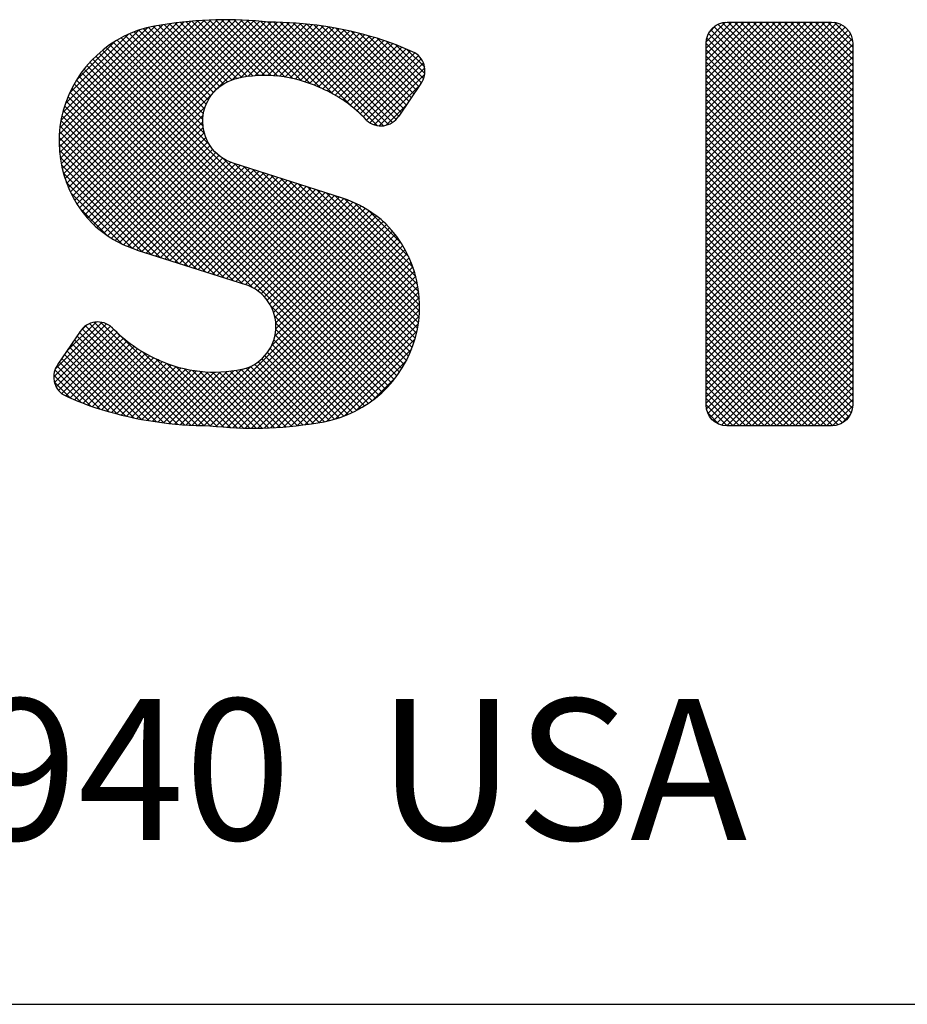
# Model space of a CAD drawing. Extents: x 2 to 134, y 1 to 87.
# Drawn here: x 129 to 130, y 10 to 12 of the extents above; entities that cross this region are included whole.
import ezdxf
from ezdxf.enums import TextEntityAlignment as Align

# ---------------------------------------------------------------- set-up
doc = ezdxf.new("R2010")
doc.units = 0
doc.header["$LTSCALE"] = 4
doc.header["$MEASUREMENT"] = 0
doc.layers.get('0').update_dxf_attribs({"linetype": 'CONTINUOUS'})
doc.layers.add('001-LOGOS', color=202, linetype='CONTINUOUS')
doc.layers.add('001-OBJECT-WHITE', color=7, linetype='CONTINUOUS')
doc.styles.add('TITLEBLK$0$ROMANS', font='romans', dxfattribs={"height": 0.01})

# ---------------------------------------------------------------- blocks, each defined once
blk = doc.blocks.new('TITLEBLK', base_point=(8, 0.5))
at = {"color": 7}
blk.add_line((3, 2.625), (8, 2.625), dxfattribs=at)
at = {"color": 80, "style": 'TITLEBLK$0$ROMANS'}
blk.add_text('NEWTOWN, PENNSYLVANIA 18940  USA', height=0.06, dxfattribs=at).set_placement((5.4875, 2.7249999999999996), align=Align.MIDDLE_LEFT)
blk = doc.blocks.new('*X40')
at = {"color": 0}
for p, q in [((6.935277726354354, 5.116029948644454), (6.988713320652063, 5.169465542942163)), ((6.935277726354354, 5.118681599073903), (6.986061670222614, 5.169465542942163)), ((6.935277726354354, 5.121333249503352), (6.983410019793165, 5.169465542942163)), ((6.935277726354354, 5.123984899932802), (6.9807583693637145, 5.169465542942163)), ((6.935277726354354, 5.126636550362252), (6.9781067189342645, 5.169465542942163)), ((6.935277726354354, 5.129288200791701), (6.975455068504815, 5.169465542942163)), ((6.935277726354354, 5.1319398512211505), (6.972803418075366, 5.169465542942163)), ((6.935277726354354, 5.1345915016506005), (6.970151767645916, 5.169465542942163)), ((6.935277726354354, 5.13724315208005), (6.967500117216467, 5.169465542942163)), ((6.935277726354354, 5.1398948025095), (6.964848466787017, 5.169465542942163)), ((6.935277726354354, 5.142546452938949), (6.962196816357568, 5.169465542942163)), ((6.935277726354354, 5.145198103368398), (6.959545165928118, 5.169465542942163)), ((6.935277726354354, 5.147849753797848), (6.956893515498669, 5.169465542942163)), ((6.935277726354354, 5.150501404227298), (6.954241865069219, 5.169465542942163)), ((6.935277726354354, 5.153153054656747), (6.9515902146397694, 5.169465542942163)), ((6.935277726354354, 5.155804705086196), (6.94893856421032, 5.169465542942163)), ((6.935277726354354, 5.158456355515646), (6.94628691378087, 5.169465542942163)), ((6.935277726354354, 5.113378298215004), (6.991068542770871, 5.169169114631521)), ((6.935277726354354, 5.110726647785554), (6.992976937299126, 5.168425858730326)), ((6.935302493551657, 5.161132773142399), (6.943610496154118, 5.16944077574486)), ((6.9364833403664985, 5.1649652703866895), (6.939777998909828, 5.168259928930019)), ((6.997777726354352, 5.111096684620336), (6.940323877195627, 5.1685505337790625)), ((6.997777726354352, 5.113748335049786), (6.9422841031131615, 5.169241958290977)), ((6.997777726354352, 5.116399985479236), (6.944712168891424, 5.169465542942163)), ((6.997777726354352, 5.1190516359086855), (6.947363819320874, 5.169465542942163)), ((6.997777726354352, 5.1217032863381355), (6.950015469750324, 5.169465542942163)), ((6.997777726354351, 5.124354936767585), (6.952667120179774, 5.169465542942163)), ((6.997777726354351, 5.127006587197035), (6.955318770609223, 5.169465542942163)), ((6.997777726354351, 5.129658237626485), (6.957970421038673, 5.169465542942163)), ((6.997777726354351, 5.132309888055934), (6.960622071468122, 5.169465542942163)), ((6.997777726354351, 5.134961538485384), (6.963273721897572, 5.169465542942163)), ((6.997777726354351, 5.137613188914833), (6.965925372327022, 5.169465542942163)), ((6.997777726354351, 5.140264839344283), (6.968577022756471, 5.169465542942163)), ((6.997777726354351, 5.142916489773733), (6.971228673185921, 5.169465542942163)), ((6.997777726354351, 5.145568140203182), (6.97388032361537, 5.169465542942163)), ((6.997777726354351, 5.148219790632632), (6.97653197404482, 5.169465542942163)), ((6.997777726354351, 5.1508714410620815), (6.9791836244742695, 5.169465542942163)), ((6.997777726354351, 5.1535230914915315), (6.98183527490372, 5.169465542942163)), ((6.997777726354351, 5.156174741920982), (6.98448692533317, 5.169465542942163)), ((6.997777726354351, 5.158826392350431), (6.987138575762619, 5.169465542942163)), ((6.997713029817377, 5.161542739316853), (6.989854922729042, 5.169400846405188)), ((6.935277726354354, 5.108074997356105), (6.994562737133202, 5.167360008134953)), ((6.935277726354354, 5.1054233469266554), (6.995865897091262, 5.166011517663563)), ((6.935277726354354, 5.102771696497205), (6.996883219539978, 5.164377189682829)), ((6.997777726354352, 5.103141733331987), (6.936295844612107, 5.164623615074233)), ((6.997777726354352, 5.105793383761437), (6.937354730265005, 5.166216379850785)), ((6.997777726354352, 5.108445034190887), (6.938696651113306, 5.167526109431933)), ((6.9957460596946905, 5.166161359868989), (6.9944735432811775, 5.167433876282502)), ((6.935277726354354, 5.100120046067756), (6.997565620934823, 5.162407940648225)), ((6.997777726354352, 5.097838432473088), (6.935277726354354, 5.160338432473087)), ((6.935277726354354, 5.097468395638306), (6.997777726354351, 5.159968395638304)), ((6.997777726354352, 5.100490082902538), (6.935561209578319, 5.162706599678572)), ((6.997777726354352, 5.095186782043639), (6.935277726354354, 5.157686782043637)), ((6.935277726354354, 5.094816745208857), (6.997777726354351, 5.157316745208854)), ((6.997777726354352, 5.092535131614191), (6.935277726354354, 5.15503513161419)), ((6.935277726354354, 5.092165094779408), (6.997777726354351, 5.154665094779404)), ((6.997777726354352, 5.089883481184741), (6.935277726354354, 5.15238348118474)), ((6.935277726354354, 5.089513444349958), (6.997777726354351, 5.152013444349955)), ((6.997777726354352, 5.087231830755292), (6.935277726354354, 5.14973183075529)), ((6.935277726354354, 5.086861793920508), (6.997777726354351, 5.149361793920505)), ((6.997777726354352, 5.084580180325842), (6.935277726354354, 5.147080180325841)), ((6.935277726354354, 5.084210143491059), (6.997777726354351, 5.146710143491056)), ((6.997777726354352, 5.081928529896393), (6.935277726354354, 5.144428529896391)), ((6.935277726354354, 5.08155849306161), (6.997777726354351, 5.144058493061607)), ((6.997777726354352, 5.079276879466943), (6.935277726354354, 5.141776879466941)), ((6.935277726354354, 5.0789068426321595), (6.997777726354351, 5.141406842632157)), ((6.997777726354352, 5.076625229037493), (6.935277726354354, 5.139125229037492)), ((6.935277726354354, 5.07625519220271), (6.997777726354351, 5.138755192202708)), ((6.997777726354352, 5.073973578608044), (6.935277726354354, 5.136473578608042)), ((6.935277726354354, 5.07360354177326), (6.997777726354351, 5.136103541773258)), ((6.997777726354352, 5.071321928178594), (6.935277726354354, 5.133821928178593)), ((6.935277726354354, 5.070951891343811), (6.997777726354351, 5.1334518913438085)), ((6.997777726354352, 5.068670277749144), (6.935277726354354, 5.131170277749143)), ((6.935277726354354, 5.068300240914361), (6.997777726354351, 5.130800240914359)), ((6.997777726354352, 5.0660186273196945), (6.935277726354354, 5.128518627319694)), ((6.935277726354354, 5.065648590484912), (6.997777726354351, 5.128148590484909)), ((6.997777726354352, 5.0633669768902445), (6.935277726354354, 5.125866976890244)), ((6.935277726354354, 5.062996940055462), (6.997777726354351, 5.12549694005546)), ((6.997777726354352, 5.060715326460795), (6.935277726354354, 5.123215326460794)), ((6.935277726354354, 5.060345289626013), (6.997777726354352, 5.12284528962601)), ((6.997777726354352, 5.058063676031345), (6.935277726354354, 5.120563676031344)), ((6.935277726354354, 5.057693639196564), (6.997777726354352, 5.120193639196561)), ((6.997777726354352, 5.055412025601895), (6.935277726354354, 5.117912025601894)), ((6.935277726354354, 5.055041988767114), (6.997777726354352, 5.117541988767111)), ((6.997777726354352, 5.052760375172446), (6.935277726354354, 5.115260375172445)), ((6.935277726354354, 5.0523903383376645), (6.997777726354352, 5.114890338337662)), ((6.997777726354352, 5.050108724742996), (6.935277726354354, 5.112608724742995)), ((6.935277726354354, 5.0497386879082145), (6.997777726354352, 5.112238687908213)), ((6.997777726354352, 5.047457074313547), (6.935277726354354, 5.109957074313546)), ((6.935277726354354, 5.047087037478765), (6.997777726354352, 5.109587037478763)), ((6.997777726354352, 5.044805423884097), (6.935277726354354, 5.107305423884096)), ((6.935277726354354, 5.044435387049315), (6.997777726354352, 5.1069353870493135)), ((6.997777726354353, 5.042153773454647), (6.935277726354354, 5.104653773454646)), ((6.935277726354354, 5.041783736619866), (6.997777726354352, 5.1042837366198635)), ((6.997777726354353, 5.039502123025198), (6.935277726354354, 5.102002123025197)), ((6.935277726354354, 5.039132086190416), (6.997777726354352, 5.101632086190414)), ((6.997777726354353, 5.036850472595748), (6.935277726354354, 5.099350472595747)), ((6.935277726354354, 5.036480435760967), (6.997777726354352, 5.098980435760964)), ((6.997777726354353, 5.0341988221662985), (6.935277726354354, 5.096698822166298)), ((6.935277726354354, 5.033828785331518), (6.997777726354352, 5.096328785331515)), ((6.997777726354353, 5.0315471717368485), (6.935277726354354, 5.094047171736848)), ((6.935277726354354, 5.031177134902068), (6.997777726354352, 5.093677134902066)), ((6.997777726354353, 5.0288955213073985), (6.935277726354354, 5.0913955213073985)), ((6.935277726354354, 5.028525484472618), (6.997777726354352, 5.091025484472616)), ((6.997777726354353, 5.026243870877952), (6.935277726354354, 5.088743870877951)), ((6.935277726354354, 5.025873834043169), (6.997777726354352, 5.088373834043167)), ((6.997777726354353, 5.023592220448502), (6.935277726354354, 5.086092220448501)), ((6.935277726354354, 5.023222183613719), (6.997777726354352, 5.085722183613717)), ((6.997777726354353, 5.020940570019052), (6.935277726354354, 5.083440570019052)), ((6.935277726354354, 5.020570533184269), (6.997777726354352, 5.083070533184268)), ((6.997777726354353, 5.018288919589603), (6.935277726354354, 5.080788919589602)), ((6.935277726354354, 5.01791888275482), (6.997777726354352, 5.0804188827548185)), ((6.997777726354353, 5.015637269160153), (6.935277726354354, 5.078137269160153)), ((6.935277726354354, 5.01526723232537), (6.997777726354352, 5.077767232325368)), ((6.997777726354353, 5.012985618730704), (6.935277726354354, 5.075485618730703)), ((6.935277726354354, 5.012615581895921), (6.997777726354352, 5.075115581895919)), ((6.997777726354353, 5.0103339683012535), (6.935277726354354, 5.072833968301253)), ((6.935277726354354, 5.009963931466471), (6.997777726354352, 5.072463931466469)), ((6.997777726354353, 5.0076823178718035), (6.935277726354354, 5.0701823178718035)), ((6.935277726354354, 5.007312281037022), (6.997777726354352, 5.06981228103702)), ((6.997661230950116, 5.005147162846592), (6.935277726354354, 5.0675306674423535)), ((6.997068371535373, 5.003088371831885), (6.935277726354354, 5.064879017012904)), ((6.935450852488229, 5.004833756741447), (6.997777726354352, 5.06716063060757)), ((6.936100312607214, 5.002831566430983), (6.997777726354352, 5.064508980178121)), ((6.9961197731805695, 5.001385319757238), (6.935277726354354, 5.062227366583454)), ((6.99487906585264, 4.999974376655719), (6.935277726354354, 5.059575716154005)), ((6.937091982905533, 5.001171586299852), (6.997777726354352, 5.061857329748672)), ((6.9383715950138996, 4.999799547978769), (6.997777726354352, 5.059205679319222)), ((6.993358362785589, 4.998843429293321), (6.935277726354354, 5.056924065724555)), ((6.939932615479703, 4.998708918015123), (6.997777726354352, 5.056554028889773)), ((6.991528816916728, 4.998021324732731), (6.935277726354354, 5.054272415295105)), ((6.989293175707763, 4.9976053155122475), (6.935277726354354, 5.051620764865656)), ((6.941810634700474, 4.9979352868064435), (6.997777726354352, 5.0539023784603225)), ((6.944118942066135, 4.9975919437426555), (6.997777726354352, 5.051250728030873)), ((6.986656297848398, 4.99759054294216), (6.935277726354354, 5.048969114436206)), ((6.946769191695089, 4.99759054294216), (6.997777726354352, 5.048599077601424)), ((6.984004647418949, 4.99759054294216), (6.935277726354354, 5.046317464006757)), ((6.981352996989499, 4.99759054294216), (6.935277726354354, 5.043665813577307)), ((6.949420842124539, 4.99759054294216), (6.997777726354353, 5.045947427171974)), ((6.952072492553988, 4.99759054294216), (6.997777726354353, 5.043295776742525)), ((6.978701346560049, 4.99759054294216), (6.935277726354354, 5.0410141631478576)), ((6.9760496961306, 4.99759054294216), (6.935277726354354, 5.0383625127184075)), ((6.954724142983438, 4.99759054294216), (6.997777726354353, 5.040644126313075)), ((6.97339804570115, 4.99759054294216), (6.935277726354354, 5.0357108622889575)), ((6.957375793412887, 4.99759054294216), (6.997777726354353, 5.037992475883626)), ((6.960027443842337, 4.99759054294216), (6.997777726354353, 5.035340825454176)), ((6.970746395271701, 4.99759054294216), (6.935277726354354, 5.033059211859508)), ((6.968094744842251, 4.99759054294216), (6.935277726354354, 5.030407561430058)), ((6.962679094271786, 4.99759054294216), (6.997777726354353, 5.032689175024727)), ((6.965330744701236, 4.99759054294216), (6.997777726354353, 5.0300375245952775)), ((6.965443094412802, 4.99759054294216), (6.935277726354354, 5.027755911000609)), ((6.967982395130686, 4.99759054294216), (6.997777726354353, 5.0273858741658275)), ((6.962791443983354, 4.99759054294216), (6.935277726354354, 5.025104260571162)), ((6.960139793553904, 4.99759054294216), (6.935277726354354, 5.022452610141712)), ((6.970634045560136, 4.99759054294216), (6.997777726354353, 5.0247342237363775)), ((6.973285695989585, 4.99759054294216), (6.997777726354353, 5.022082573306928)), ((6.957488143124455, 4.99759054294216), (6.935277726354354, 5.019800959712263)), ((6.954836492695005, 4.99759054294216), (6.935277726354354, 5.0171493092828126)), ((6.975937346419034, 4.99759054294216), (6.997777726354353, 5.019430922877479)), ((6.952184842265556, 4.99759054294216), (6.935277726354354, 5.014497658853363)), ((6.978588996848484, 4.99759054294216), (6.997777726354353, 5.016779272448029)), ((6.981240647277933, 4.99759054294216), (6.997777726354353, 5.01412762201858)), ((6.949533191836106, 4.99759054294216), (6.935277726354354, 5.011846008423913)), ((6.946881541406656, 4.99759054294216), (6.935277726354354, 5.009194357994464)), ((6.983892297707383, 4.99759054294216), (6.997777726354353, 5.011475971589131)), ((6.986543948136832, 4.99759054294216), (6.997777726354353, 5.008824321159681)), ((6.9442297631727845, 4.997590670746583), (6.935277854158777, 5.006542579760591)), ((6.989205783958007, 4.997600728333886), (6.997767540962629, 5.006162485338508)), ((6.940934077616698, 4.99823470587322), (6.935921889285414, 5.003246894204505)), ((6.992792176856402, 4.998535470802831), (6.996832798493684, 5.002576092440113))]:
    blk.add_line(p, q, dxfattribs=at)
blk = doc.blocks.new('*X39')
at = {"color": 0}
for p, q in [((6.659691052264361, 5.118866569646664), (6.710037137269404, 5.169212654651706)), ((6.659747312947566, 5.116271179900418), (6.713041771538171, 5.169565638491024)), ((6.659777865915022, 5.121605033726775), (6.706966141518461, 5.168793309330213)), ((6.659926686254109, 5.113798902777513), (6.7159845630515225, 5.169856779574927)), ((6.660035427442548, 5.124514245683749), (6.703828459765346, 5.168307278006548)), ((6.660214230845025, 5.111434796938979), (6.718869483977203, 5.170090050071157)), ((6.660598440389596, 5.1091673560541), (6.721700048295522, 5.170268963960026)), ((6.661070254422954, 5.106987519658009), (6.724479382535629, 5.1703966477706835)), ((6.661622412269995, 5.1048880270756), (6.727210283001415, 5.1704758978070195)), ((6.662249015038992, 5.102862979415148), (6.729895262517124, 5.17050922689328)), ((6.66294521942014, 5.100907533366846), (6.732536588950312, 5.170498902897019)), ((6.6637070181016345, 5.099017681618891), (6.735136317216072, 5.170446980733328)), ((6.664531078937799, 5.097190092025605), (6.737696316063887, 5.170355329151693)), ((6.665414625093362, 5.0954219877517195), (6.7402182906518195, 5.170225653310177)), ((6.666355344492209, 5.0937110567211175), (6.742703801691585, 5.170059513920492)), ((6.6673513207168025, 5.092055382516261), (6.745154281781206, 5.169858343580664)), ((6.668400979964471, 5.09045339133448), (6.747571049414896, 5.169623460784905)), ((6.669503050295722, 5.088903811236281), (6.750061337413535, 5.169462098354094)), ((6.670656530516999, 5.087405641028109), (6.752674183933681, 5.16942329444479)), ((6.728167810380391, 5.142058061943838), (6.702146212869911, 5.168079659454319)), ((6.729731699387931, 5.1431458233657485), (6.704469135952386, 5.1684083868012936)), ((6.731439776636366, 5.144089396546764), (6.706765354045138, 5.168763819137991)), ((6.733305845669823, 5.144874977942756), (6.7090910301010585, 5.169089793511521)), ((6.735352642898801, 5.145479831143228), (6.71144713947195, 5.169385334570078)), ((6.737566283863312, 5.145917840608166), (6.7138347327871015, 5.169649391684377)), ((6.739861101301479, 5.146274673599449), (6.716254944020508, 5.16988083088042)), ((6.7422446615952945, 5.1465427637350825), (6.718708999726897, 5.17007842560348)), ((6.744726610939921, 5.146712464819907), (6.7211982296605335, 5.1702408460992935)), ((6.747319168540154, 5.146771557649123), (6.723724079038866, 5.170366647150411)), ((6.750038174525781, 5.146704202092942), (6.726288122773967, 5.170454253844757)), ((6.726654206598988, 5.140751666680648), (6.7552455090947605, 5.169342969176421)), ((6.752904770571749, 5.146489256476425), (6.72889208207265, 5.170501944975523)), ((6.755948255748834, 5.14609742172879), (6.731537843906522, 5.170507833571101)), ((6.733496328468441, 5.144942138120651), (6.7577771728625935, 5.169222982514803)), ((6.7592113161050404, 5.145486011802032), (6.734227483984021, 5.170469843923052)), ((6.762760616058401, 5.144588362278122), (6.7369632940280715, 5.17038568430845)), ((6.737025246741728, 5.145819405964489), (6.760270871557816, 5.169065030780577)), ((6.766711582984152, 5.1432890457818194), (6.7397478143909755, 5.170252814374997)), ((6.7401731723313025, 5.146315681124613), (6.762728157064601, 5.168870665857912)), ((6.771254967627041, 5.141397311568381), (6.7425838733441115, 5.1700684058513104)), ((6.743124797609799, 5.146615655973661), (6.765150453207586, 5.168641311571449)), ((6.776518499764218, 5.138785429860653), (6.745474634795949, 5.169829294828922)), ((6.7459153007179395, 5.146754508652352), (6.76753906979168, 5.1683782777260925)), ((6.7847091657150145, 5.1332464143393075), (6.748423656764604, 5.169531923289717)), ((6.7485694791549244, 5.146757036659888), (6.76989521470024, 5.168082772205202)), ((6.7951632312128885, 5.125443999270882), (6.751156140462881, 5.16945109002089)), ((6.7978971352359965, 5.125361745677224), (6.753867668236688, 5.1693912126765325)), ((6.800019688876178, 5.125890842466492), (6.7566280520404165, 5.169282479302254)), ((6.801769752454401, 5.126792429317718), (6.759440141982047, 5.169122039790072)), ((6.803222264113554, 5.1279915680880155), (6.76230712982652, 5.1689067023750495)), ((6.804396732663369, 5.129468749967649), (6.765232609106936, 5.168632873524084)), ((6.805467285497028, 5.13104984756344), (6.768220649658846, 5.1682964834016225)), ((6.6605040444999934, 5.127634513170644), (6.7007081922784515, 5.167838660949102)), ((6.66124661068063, 5.13102872978073), (6.697313975668366, 5.167096094768466)), ((6.662371836316457, 5.134805605846007), (6.6935370996030885, 5.1659708691326385)), ((6.664102370810714, 5.139187790769714), (6.689154914679381, 5.164240334638381)), ((6.721691598795166, 5.132624370952366), (6.689793377618526, 5.164522592129006)), ((6.722394864673162, 5.13457275550382), (6.691674214837737, 5.165293405339245)), ((6.723265542541991, 5.13635372806444), (6.69362013609798, 5.165999134508451)), ((6.724286086039992, 5.137984834995889), (6.695635044326282, 5.166635876709599)), ((6.7254460949838615, 5.1394764764814695), (6.697723652572077, 5.167198918893254)), ((6.726740326023904, 5.140833895870876), (6.699891693859417, 5.167682528035364)), ((6.7511055853221125, 5.1466414923976265), (6.772220004370297, 5.167755911445811)), ((6.753537505586357, 5.146421762232421), (6.7745144729033635, 5.167398729549427)), ((6.755876082137183, 5.146108688353797), (6.776779580022951, 5.167012186239565)), ((6.7581299572737175, 5.145710913060882), (6.7790162180523446, 5.166597173839509)), ((6.760306135578471, 5.145235440936186), (6.781225218056023, 5.166154523413739)), ((6.762410371291206, 5.144688026219471), (6.7834073552639245, 5.165685010192189)), ((6.76444744298216, 5.1440734474809755), (6.785563353878131, 5.165189358376947)), ((6.766421353070203, 5.143395707139569), (6.7876938913455644, 5.164668245414931)), ((6.768335475744743, 5.142658179384659), (6.789799602167177, 5.164122305807094)), ((6.806537838330686, 5.132630945159231), (6.771275891057271, 5.167892892432648)), ((6.8076083911643455, 5.1342120427550215), (6.774403661182078, 5.1674167727372895)), ((6.808678943998004, 5.135793140350813), (6.777610128719855, 5.1668619556289626)), ((6.809749496831663, 5.137374237946604), (6.780902502315077, 5.166221232463191)), ((6.810820049665321, 5.138955335542395), (6.784289295134819, 5.165486090072898)), ((6.81189060249898, 5.140536433138186), (6.787780683254694, 5.164646352382473)), ((6.667088139008647, 5.144825209397096), (6.683517496052, 5.161254566440449)), ((6.723786237554485, 5.117271480045798), (6.6812690513316175, 5.159788666268666)), ((6.721634124930048, 5.122075243099685), (6.6828635422957525, 5.160845825733982)), ((6.720999948258856, 5.125361070200327), (6.684511518433897, 5.161849500025286)), ((6.720922971500215, 5.128089697388418), (6.6862145085273905, 5.162798160361242)), ((6.721184564557835, 5.1304797547602465), (6.68797437751963, 5.163689941798451)), ((6.770192668551549, 5.141863721762016), (6.7918810813033605, 5.163552134513828)), ((6.77203260322716, 5.141052006008177), (6.793938887226366, 5.162958290007383)), ((6.773832394724641, 5.140200147076209), (6.795972978825501, 5.1623407311770695)), ((6.7755824802297315, 5.13929858215185), (6.797978801987264, 5.161694903909382)), ((6.777284432159189, 5.138348883651858), (6.799955876291372, 5.1610203277840405)), ((6.778939589471729, 5.137352390534947), (6.801904923355438, 5.1603177244186575)), ((6.780549084012979, 5.136310234646749), (6.803826611292963, 5.159587761926733)), ((6.812961155332639, 5.142117530733977), (6.7913890021372705, 5.163689683929346)), ((6.814038849850812, 5.143691486645254), (6.795129452540879, 5.162600883955187)), ((6.814951892122072, 5.1454300948034435), (6.799046731877731, 5.161335255047786)), ((6.815496726960592, 5.147536910394371), (6.8032060799362135, 5.159827557418749)), ((6.8076632550572045, 5.0254395112547305), (6.676795483442, 5.1563072828699354)), ((6.808540789310059, 5.027213627431325), (6.678235864465733, 5.157518552275652)), ((6.809358575086846, 5.029047492083988), (6.679726813677063, 5.158679253493771)), ((6.782113861579503, 5.135223361783823), (6.805721559168001, 5.1588310593723214)), ((6.783634698685618, 5.1340925484604885), (6.807590340939357, 5.158048190714228)), ((6.785112215768345, 5.132918415113767), (6.809433488961778, 5.157239688307199)), ((6.786546887378601, 5.1317014362945725), (6.811251497101074, 5.156406046017046)), ((6.815445705303418, 5.150239582480995), (6.807672257051185, 5.158013030733227)), ((6.804693770484185, 5.020454044539403), (6.672773914854217, 5.152373900169372)), ((6.805737964896601, 5.022061500556436), (6.674064676674539, 5.1537347887784986)), ((6.806728328760815, 5.02372278712167), (6.6754051788416495, 5.1550459370408355)), ((6.787939049762401, 5.130441948248923), (6.812757584317791, 5.155260482804313)), ((6.789288906121214, 5.129140154178287), (6.813981685660757, 5.15383293371783)), ((6.790596529746372, 5.127796127373995), (6.814911629193298, 5.152111226820921)), ((6.801249874653135, 5.015942989082104), (6.6692026329872895, 5.14799023074795)), ((6.802448822220049, 5.01739569194464), (6.670342419989283, 5.149502094175405)), ((6.803597046966288, 5.018899117627851), (6.671533041877692, 5.150963122716448)), ((6.7920812206745556, 5.126629167872729), (6.815479444629606, 5.15002739182778)), ((6.793883061634666, 5.12577935840339), (6.815472868544113, 5.147369165312837)), ((6.797353067366197, 5.011884845080694), (6.666097753411314, 5.143140159035576)), ((6.798701777116853, 5.013187785759487), (6.6670790894055045, 5.1448104734708355)), ((6.800000750763536, 5.014540462542254), (6.668114499071433, 5.146426714234357)), ((6.794505839638079, 5.009428771949912), (6.664304302596349, 5.1396303089916415)), ((6.795954524671308, 5.010631737346133), (6.665172152255587, 5.141414109761854)), ((6.67186066681318, 5.08595812689484), (6.726126706369317, 5.140224166450977)), ((6.796078476871057, 5.125323123210331), (6.81314624919658, 5.142390895535855)), ((6.742283057905855, 5.056348252823237), (6.6627520606982165, 5.135879250030875)), ((6.7930064836753195, 5.008276477483222), (6.663496633504147, 5.1377863276543945)), ((6.733979276440226, 5.0593487334299665), (6.661466917084518, 5.131861092785674)), ((6.7378785059351785, 5.058101154364463), (6.662074084052284, 5.133905576247359)), ((6.673114935800519, 5.0845607454527295), (6.721936234929314, 5.133382044581524)), ((6.798966591653268, 5.125559587563092), (6.807586047444115, 5.13417904335394)), ((6.72618081745032, 5.061843891560972), (6.6604865465147975, 5.127538162496496)), ((6.730080046945273, 5.06059631249547), (6.660935661462566, 5.1297406979781766)), ((6.674433737162659, 5.08322789638542), (6.7210902082602235, 5.129884367482984)), ((6.675842301069892, 5.0819848098632034), (6.72090533107318, 5.127047839866491)), ((6.718382358460415, 5.064339049691979), (6.659867459394407, 5.122853948757987)), ((6.722281587955368, 5.063091470626476), (6.660127265355082, 5.125245793226762)), ((6.677301095426724, 5.080791953790587), (6.721095015895873, 5.1245858742597346)), ((6.678810693995564, 5.079649901929975), (6.721547433813996, 5.122386641748409)), ((6.710583899470509, 5.066834207822985), (6.659699303772806, 5.117718803520689)), ((6.714483128965463, 5.065586628757481), (6.659719439668412, 5.120350318054532)), ((6.680371904256993, 5.078559461761956), (6.722205743512948, 5.120393301017911)), ((6.681985785700869, 5.077521692776382), (6.723037267858655, 5.118573174934169)), ((6.706684669975557, 5.068081786888488), (6.659828751472019, 5.114937705392026)), ((6.68365367479527, 5.076537931441334), (6.724022194950062, 5.116906451596126)), ((6.685377218072354, 5.075609824288968), (6.72514861102916, 5.1153812172457735)), ((6.687158415366498, 5.074739371153663), (6.726410120924408, 5.113991076711573)), ((6.702785440480604, 5.06932936595399), (6.660138223048624, 5.111976583385971)), ((6.688999676075761, 5.073928981433475), (6.7278047452748915, 5.112734050632606)), ((6.690903892522082, 5.073181547450347), (6.729334602910657, 5.111612257838923)), ((6.6928745362679445, 5.072500540766761), (6.731006251269353, 5.110632255768168)), ((6.6948833329223545, 5.071857686991721), (6.732831821347503, 5.109806175416868)), ((6.810113782971459, 5.030943934628825), (6.729645977689389, 5.111411739910895)), ((6.698886210985652, 5.070576945019494), (6.660672777264631, 5.1087903787405144)), ((6.694986981490699, 5.071824524084997), (6.661504376446294, 5.105307129129402)), ((6.696892227063911, 5.071214930703828), (6.734812346351049, 5.109135049990965)), ((6.698901121205468, 5.070572174415935), (6.736821240492605, 5.108492293703073)), ((6.7009100153470245, 5.0699294181280425), (6.738830134634162, 5.10784953741518)), ((6.702918909488582, 5.06928666184015), (6.740839028775719, 5.107206781127287)), ((6.704927803630138, 5.068643905552257), (6.742847922917275, 5.106564024839394)), ((6.706936697771695, 5.068001149264364), (6.7448568170588326, 5.105921268551501)), ((6.708945591913252, 5.067358392976471), (6.746865711200389, 5.105278512263609)), ((6.8108030174094525, 5.032906350620281), (6.734462327734126, 5.109247040295608)), ((6.811422193252704, 5.0349388252064795), (6.738361557229078, 5.107999461230104)), ((6.811966369829693, 5.0370462990589395), (6.742260786724031, 5.106751882164601)), ((6.812429523949495, 5.039234795368587), (6.746160016218984, 5.1055043030990985)), ((6.691021575892539, 5.073138279253707), (6.66276203702236, 5.101397818123886)), ((6.710954486054808, 5.066715636688579), (6.748874605341946, 5.104635755975716)), ((6.712963380196365, 5.066072880400686), (6.7508834994835025, 5.103992999687823)), ((6.714972274337922, 5.065430124112793), (6.75289239362506, 5.10335024339993)), ((6.716981168479479, 5.0647873678249), (6.754901287766616, 5.1027074871120375)), ((6.718990062621035, 5.0641446115370075), (6.756910181908173, 5.102064730824145)), ((6.7209989567625925, 5.063501855249115), (6.75891907604973, 5.101421974536252)), ((6.812804232600125, 5.041511737147408), (6.750059245713937, 5.104256724033595)), ((6.813081217744822, 5.04388640243216), (6.753958475208889, 5.103009144968092)), ((6.8132486725218815, 5.04637059808455), (6.7578577047038415, 5.1017615659025894)), ((6.68641724153546, 5.0750909631813395), (6.664728326693401, 5.096779878023398)), ((6.723007850904149, 5.062859098961222), (6.760927970191286, 5.100779218248359)), ((6.725016745045706, 5.062216342673329), (6.762936864332843, 5.100136461960466)), ((6.7270256391872625, 5.061573586385436), (6.7649457584744, 5.0994937056725735)), ((6.72903453332882, 5.0609308300975435), (6.766954652615957, 5.098850949384681)), ((6.731043427470376, 5.060288073809651), (6.768963546757513, 5.098208193096788)), ((6.7330523216119325, 5.059645317521758), (6.770972440899071, 5.097565436808895)), ((6.73506121575349, 5.059002561233865), (6.772981335040627, 5.096922680521002)), ((6.813291225232956, 5.048979695802925), (6.761756934198795, 5.100513986837086)), ((6.813188270007848, 5.051734301457482), (6.765656163693747, 5.099266407771584)), ((6.812911113529515, 5.054663108365265), (6.7695553931887, 5.09801882870608)), ((6.812417710022565, 5.057808162301665), (6.773454622683652, 5.096771249640577)), ((6.737070109895046, 5.058359804945972), (6.774990229182184, 5.09627992423311)), ((6.739078998139883, 5.057717042761359), (6.7769991233237405, 5.095637167945217)), ((6.74099686622444, 5.056983260416466), (6.779008017465298, 5.094994411657324)), ((6.742750995304043, 5.05608573906662), (6.781008016124112, 5.094342759886689)), ((6.744357486388439, 5.055040579721566), (6.782948192284384, 5.093631285617511)), ((6.745825747931874, 5.053857190835552), (6.784823587804094, 5.092855030707772)), ((6.811641883957793, 5.061235638795886), (6.777353852178605, 5.095523670575075)), ((6.810467702238498, 5.065061470944632), (6.781281073345369, 5.09424809983776)), ((6.6801420550411414, 5.078714499246208), (6.668396280303043, 5.090460273984307)), ((6.747160246626442, 5.05254003910067), (6.786637398981786, 5.092017191456015)), ((6.748361248142156, 5.0510893901869345), (6.788392289681227, 5.091120431726006)), ((6.749424859403058, 5.049501351018387), (6.790090476410384, 5.090166968025713)), ((6.750342389104949, 5.0477672302908285), (6.791733793358598, 5.089158634544478)), ((6.808651896987826, 5.069528926624754), (6.785736487158706, 5.092444336453873)), ((6.805438423641982, 5.075394050400047), (6.791568314771287, 5.0892641592707415)), ((6.7510987613107405, 5.045871952067171), (6.793323742355277, 5.088096933111707)), ((6.751669213645737, 5.0437907539727185), (6.794861531225018, 5.086983071551998)), ((6.752012211860201, 5.041482101757732), (6.79634810299632, 5.085817992893851)), ((6.752052190430987, 5.0388704298990685), (6.79778415770615, 5.084602397174232)), ((6.718894794302628, 4.997758082482361), (6.801673520772473, 5.080536808952206)), ((6.750201310776318, 5.031716249385501), (6.800441839113862, 5.081956777723045)), ((6.7516260486737085, 5.03579263771234), (6.799160218296773, 5.083326807335405)), ((6.721484627957274, 4.997696265707558), (6.802854861083564, 5.079066498833847)), ((6.7241015849609775, 4.997661572281812), (6.803985234339312, 5.077545221660146)), ((6.726500385953564, 4.9974087228449475), (6.805063777476071, 5.075972114367455)), ((6.7289322203116235, 4.997188906773558), (6.806089370363676, 5.07434605682561)), ((6.731398349188957, 4.997003385221443), (6.807060609132348, 5.072665645164833)), ((6.733900141001254, 4.99685352660429), (6.807975770978476, 5.070929156581512)), ((6.736439084333713, 4.996740819507299), (6.808832768248301, 5.069134503421887)), ((6.7390168029460105, 4.9966668876901466), (6.809629088692491, 5.067279173436627)), ((6.741635073307465, 4.9966335076221515), (6.810361717470665, 5.065360151785352)), ((6.744295845205266, 4.996642629090503), (6.811027034529167, 5.063373818414404)), ((6.747001266112126, 4.996696399567914), (6.811620677985742, 5.0613158114415295)), ((6.749753710188948, 4.9967971932152855), (6.812137359454016, 5.059180842480354)), ((6.752555813050274, 4.996947645647163), (6.812570609614855, 5.056962442211743)), ((6.75541051376025, 4.997150695927689), (6.812912419527812, 5.054652601695252)), ((6.758321105990914, 4.997409637728904), (6.813152720754108, 5.052241252492097)), ((6.7914556974318305, 5.007175613297261), (6.7498156266827, 5.048815684046391)), ((6.761291300917012, 4.997728182225552), (6.813278606225857, 5.049715487534397)), ((6.764325305323883, 4.998110536202973), (6.813273113946867, 5.047058344825957)), ((6.789852473711875, 5.006127186587768), (6.751511792068253, 5.04446786823139)), ((6.767427919693698, 4.998561500143339), (6.813113229634161, 5.044246810083802)), ((6.657409496425147, 5.0184739479178155), (6.679956086801431, 5.0410205382941)), ((6.6577084157674395, 5.016121216830658), (6.6816142886570145, 5.040027089720233)), ((6.658056129735036, 5.021772231657154), (6.677956198062854, 5.041672299984973)), ((6.658453403240802, 5.014214553874573), (6.682972924567322, 5.038734075201092)), ((6.662887399239544, 5.029255151591112), (6.675450068437561, 5.041817820789129)), ((6.668447600992011, 5.037467003773029), (6.671530866692407, 5.0405502694734245)), ((6.7101985062958525, 4.998276689831953), (6.669549042199398, 5.038926153928409)), ((6.713074886039256, 4.998051960518), (6.670955297312533, 5.0401715492447225)), ((6.715895804414177, 4.997882692572529), (6.672653112651817, 5.041125384334888)), ((6.718664514996756, 4.9977656324194), (6.6747049323262, 5.041725215089954)), ((6.721383920631349, 4.9976978772142555), (6.677303361071663, 5.041778436773942)), ((6.682395066689812, 5.0393383815852415), (6.682106678056424, 5.0396267702186295)), ((6.788195533944427, 5.005132475925765), (6.752026760849946, 5.041301249020247)), ((6.786483296865844, 5.004193062574899), (6.752038077604004, 5.0386382818367395)), ((6.770535531144874, 4.999017461165065), (6.81276638871481, 5.0412483187350015)), ((6.773769761155755, 4.999600040746497), (6.812183809133378, 5.03801408872412)), ((6.6595206564079525, 5.012630156612273), (6.6842996179795575, 5.037409118183878)), ((6.660870472442871, 5.011328322217741), (6.685668561252128, 5.0361264110269985)), ((6.662550573821918, 5.01035677316734), (6.687079886080857, 5.034886085426279)), ((6.701197384914566, 4.999322859924892), (6.666269731978821, 5.034250512860635)), ((6.704264206242513, 4.998907689026393), (6.6673402848124805, 5.035831610456426)), ((6.707262998637689, 4.998560547060667), (6.668410837646139, 5.037412708052217)), ((6.724068091568384, 4.99766535670667), (6.684848537683873, 5.036884910591181)), ((6.782884833869665, 5.002488224712178), (6.751189139035979, 5.034183919545865)), ((6.784713837516103, 5.003310871495191), (6.751731225321202, 5.036293483690091)), ((6.777319012882888, 5.000497642044181), (6.811286207835694, 5.034464836996987)), ((6.694836965249997, 5.000379978730564), (6.664128626311505, 5.031088317669054)), ((6.66437987532534, 5.009534424241312), (6.688533855232875, 5.0336884041488466)), ((6.698057079611316, 4.999811514798691), (6.665199179145163, 5.032669415264844)), ((6.666234535140976, 5.008737433627498), (6.690030866622297, 5.032533765108819)), ((6.668115064151595, 5.007966312208668), (6.691571459589181, 5.031422707646254)), ((6.670022013091033, 5.007221610718656), (6.693156323617198, 5.030355921244821)), ((6.779036481473185, 5.00103327624976), (6.749560251672609, 5.030509506050335)), ((6.780993497305063, 5.00172791084733), (6.750456639930005, 5.032264768222389)), ((6.781329492572025, 5.001856471303868), (6.809927378576007, 5.03045435730785)), ((6.684616573297934, 5.002645419394278), (6.660916967810529, 5.026345024881682)), ((6.6881263388211885, 5.001787304300473), (6.661987520644187, 5.0279261224774725)), ((6.691529638259474, 5.001035655291637), (6.663058073477846, 5.029507220073263)), ((6.671955975827181, 5.006503923025355), (6.694786309827882, 5.029334257026056)), ((6.673917593055598, 5.005813889824322), (6.696462445716068, 5.028358742484792)), ((6.675907556465146, 5.005152202804421), (6.698185953752891, 5.027430600092165)), ((6.677926605240301, 5.004519601150125), (6.699958274694916, 5.026551270604741)), ((6.67997165269387, 5.003912998174245), (6.701781136989522, 5.025722482469898)), ((6.727027099754564, 4.99735799894994), (6.695440245196501, 5.028944853508003)), ((6.729927217682888, 4.997109531451066), (6.700942111430289, 5.026094637703665)), ((6.772726688042344, 4.999388118392252), (6.7460175622908665, 5.026097244143729)), ((6.7749084727190025, 4.999857984145042), (6.747333738396961, 5.027432718467084)), ((6.777009761639741, 5.000408345653754), (6.74851613462379, 5.028901972669705)), ((6.78613939446003, 5.004014722762423), (6.807769127117452, 5.025644455419845)), ((6.67326927674261, 5.0060377646612535), (6.657913901853339, 5.021393139550523)), ((6.677223035973967, 5.004735655859346), (6.658773247746131, 5.023185444087181)), ((6.680987589069877, 5.003622753192884), (6.65984641497687, 5.024763927285891)), ((6.682040081564811, 5.003329776615737), (6.703623294295173, 5.024912989346098)), ((6.684132431496668, 5.002770476118144), (6.705505869820426, 5.024143914441902)), ((6.686249277081036, 5.002235671273062), (6.707446607565203, 5.023433001757229)), ((6.688391230735217, 5.001725974497794), (6.709448586417388, 5.022783330179965)), ((6.690558945908262, 5.00124203924139), (6.711515448537836, 5.022198541870963)), ((6.6927531206619175, 5.000784563565595), (6.713651525845147, 5.0216829687488245)), ((6.694974501681125, 5.000354294155354), (6.715862008944533, 5.0212418014187605)), ((6.732772074928589, 4.996916324634814), (6.705568837381197, 5.024119562182207)), ((6.735564896072933, 4.99677515391992), (6.709603557336345, 5.022736492656509)), ((6.738308561225239, 4.996683139197064), (6.713209265177215, 5.021782435245087)), ((6.713834798586726, 4.998001387625358), (6.737455544566666, 5.021622133605297)), ((6.716345440394746, 4.997860379003928), (6.741531932893505, 5.023046871502688)), ((6.7611453149698955, 4.997711239317454), (6.737274162843691, 5.021582391443658)), ((6.763506544746428, 4.998001659970371), (6.739353872562852, 5.0221543321539475)), ((6.765837173240797, 4.9983226819054485), (6.741247892851631, 5.022911962294614)), ((6.768138187713761, 4.998673317861934), (6.742980895975619, 5.023830609600077)), ((6.770457110692596, 4.99900604531255), (6.744567901865358, 5.024895254139787)), ((6.669064491241106, 5.007590899733307), (6.657444026290321, 5.019211364684092)), ((6.697223888778398, 4.999952030823176), (6.718153176999377, 5.020881319044156)), ((6.699502139968136, 4.999578631583465), (6.7205327174999, 5.020609209115229)), ((6.70181017720133, 4.99923501838721), (6.723010182819203, 5.020435024005082)), ((6.704148992868551, 4.998922183624981), (6.725597662588422, 5.020370853344852)), ((6.706519657200725, 4.998641197527705), (6.7283108115738735, 5.020432351900854)), ((6.708923326723894, 4.998393216621425), (6.731170494524415, 5.020640384421946)), ((6.711361253957406, 4.998179493425488), (6.73420557341085, 5.021023812878932)), ((6.741005655337005, 4.996637695514748), (6.716514082239543, 5.021129268612209)), ((6.743658508748407, 4.9966364925327955), (6.719590387922625, 5.0207046133585775)), ((6.746269230802832, 4.99667742090782), (6.722483876505887, 5.020462775204765)), ((6.748839737927029, 4.9967585642130725), (6.725225604022717, 5.0203726981173835)), ((6.751371777252903, 4.996878175316648), (6.727837817871491, 5.02041213469806)), ((6.753866946617852, 4.997034656381149), (6.730337094498876, 5.020564508500125)), ((6.756326711600815, 4.997226541827635), (6.73273616569366, 5.020817087734791)), ((6.758752420114556, 4.997452483743344), (6.735045047548529, 5.021159856309371)), ((6.793186239574529, 5.008409917447472), (6.803373932432403, 5.0185976103053465)), ((6.66453924189592, 5.009464498649043), (6.6576503011331765, 5.016353439411787))]:
    blk.add_line(p, q, dxfattribs=at)
blk = doc.blocks.new('HBSBLK', base_point=(-1.3862963498745247, 0.08710862995701607))
at = {"color": 90}
for p, q in [((1.9166823337571959, 0.14568299638227344), (1.9072586053704956, 0.13176510851430567)), ((1.7958803547339661, 0.07481997002698382), (1.8419635473505744, 0.06007540922222887))]:
    blk.add_line(p, q, dxfattribs=at)
for points in [[(1.9141787003001376, 0.15874677213502153, 0.0356894989842531), (1.8980563802174837, 0.16494609107385294, 0.07407003960045153), (1.8519174302456305, 0.17181882514421876, 0.07407003960045293)], [(1.8405167985723185, 0.024012238750303005, -0.16296850750163178), (1.805247796378552, 0.027833814544830915, -0.004163838095311725), (1.804404730255441, 0.02819678383840163, -0.10063776284409794), (1.7852466754708454, 0.04174349804768429, -0.0007864374391199552), (1.7851130311635117, 0.04188605340575258, 0.46195648297407943), (1.7715264388727796, 0.04008379780276439), (1.7621027104860794, 0.026165909934796616, 0.44151160387945587), (1.7646063439431376, 0.01310213418204853, 0.0356894989842531), (1.7807286640257916, 0.00690281524321712, 0.07407003960045153), (1.8268676139976447, 3.008117285130396e-05, 0.06945947215337032), (1.8719730892778461, 0.00117860842691897, 0.6243834166305172), (1.901821659167532, 0.08592445315853503, 0.11102897989061407), (1.8829046895093091, 0.09702893629008624), (1.8368214968927008, 0.11177349709484119, -0.7783101150994268), (1.8390566295229611, 0.14800301775460412)], [(1.8936720130797644, 0.1299628529113166, 0.0007864374391199552), (1.8935383687724299, 0.13010540826938577, 0.10063776284409794), (1.8743803139878343, 0.14365212247866843, 0.004163838095311725), (1.8735372478647232, 0.14401509177223915, 0.10409276694507826)]]:
    blk.add_lwpolyline(points, format="xyb", dxfattribs=at)
blk.add_lwpolyline([(2.091678141767983, 0.17181882514421876, -0.4142135623730924), (2.1006781417679834, 0.16281882514421842), (2.100678141767985, 0.008943825144217321, -0.4142135623730992), (2.091678141767985, -5.617485578301995e-05), (2.0471781417679864, -5.617485578301995e-05, -0.4142135623730951), (2.038178141767986, 0.008943825144217321), (2.038178141767986, 0.16281882514421842, -0.4142135623730949), (2.0471781417679864, 0.17181882514421876)], format="xyb", close=True, dxfattribs=at)
for centre, radius, start, end in [((1.8334785521449755, 0.009683232340617742), 0.16318070559776954, 83.51190988669634, 99.40532121377701), ((1.8125910077598508, 0.12100539530493215), 0.05, 96.63714058711538, 224.5570287200074), ((1.9094752820807273, 0.15107358133501414), 0.009000000000000001, 323.2049882374307, 58.493047451075434), ((1.8501960006687002, 0.09325879899089351), 0.05586604583798212, 65.30376350306365, 102.3279123215793), ((1.8996981117319054, 0.13664762179547907), 0.009000000000000001, 227.96638281780673, 327.14591196464676), ((1.8111172092551708, 0.12244179553062917), 0.05, 226.9154793823201, 252.25765265905474), ((1.8362581934828661, 0.042243686411826964), 0.018722216779612003, 280.681720579299, 72.25765265905399)]:
    blk.add_arc(centre, radius, start, end, dxfattribs=at)
for name in ['*X39', '*X40']:
    blk.add_blockref(name, (-4.8970995845863685, -4.997646717797944), dxfattribs=at)

msp = doc.modelspace()

# ---------------------------------------------------------------- block references
at = {"layer": '001-LOGOS', "xscale": 4, "yscale": 4, "zscale": 4}
msp.add_blockref('HBSBLK', (116.11016260676435, 11.818517886165923), dxfattribs=at)
at = {"layer": '001-OBJECT-WHITE', "xscale": 4, "yscale": 4, "zscale": 4}
msp.add_blockref('TITLEBLK', (133.98499999999999, 1.9849999999999999), dxfattribs=at)

doc.saveas('drawing.dxf')
